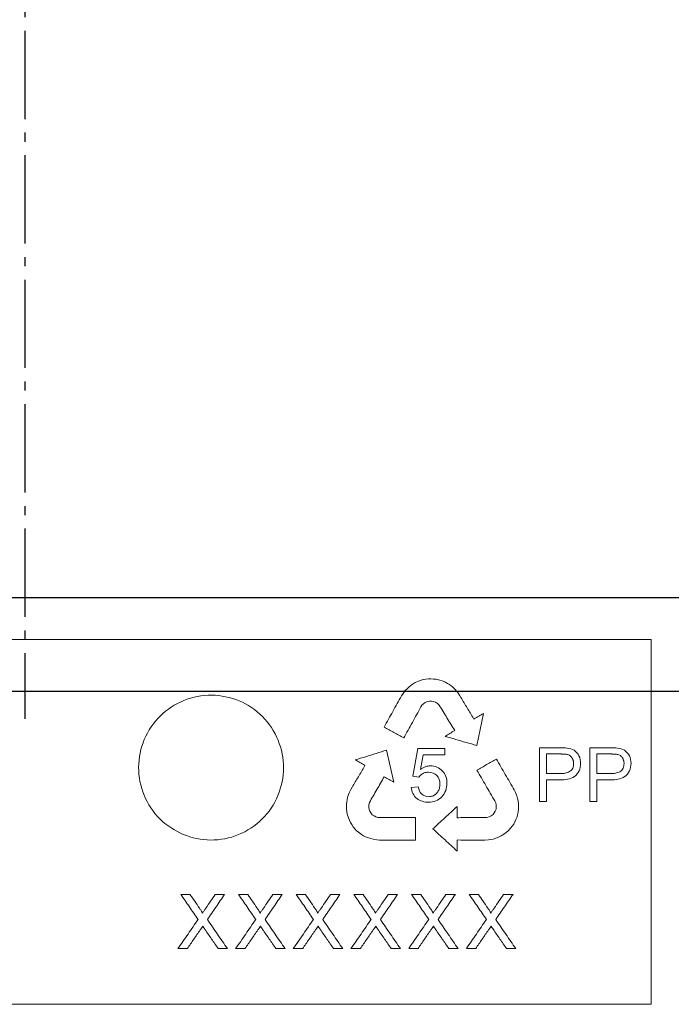
# Model space of a CAD drawing. Units: millimetres. Extents: x -23 to 9076, y 792 to 3565.
# Drawn here: x 2784 to 2856, y 2282 to 2391 of the extents above; entities that cross this region are included whole.
import ezdxf

# ---------------------------------------------------------------- set-up
doc = ezdxf.new("R2010")
doc.units = ezdxf.units.MM
doc.linetypes.add('AM_DIN_G_W050', pattern=[13.75, 9.75, -1.5, 1, -1.5])
for name, color, linetype, lineweight in [('AM_7', 1, 'AM_DIN_G_W050', 25), ('AM_8', 1, 'Continuous', 25), ('DUENN-18', 94, 'Continuous', 0), ('SICHTBAR', 7, 'Continuous', 25)]:
    doc.layers.add(name, color=color, linetype=linetype, lineweight=lineweight)

# ---------------------------------------------------------------- blocks, each defined once
blk = doc.blocks.new('poklopac1')
at = {"layer": 'AM_8'}
h = blk.add_hatch(dxfattribs=at)
h.set_pattern_fill('ANSI31', color=256, scale=25.4, style=0)
h.set_pattern_definition([(45, (2490.6264, -1038.692), (-2.245064, 2.245064), [])])
edge = h.paths.add_edge_path()
edge.add_ellipse((2536.93, -293.8), major_axis=(0.43, -2.46), ratio=1, start_angle=0, end_angle=80)
edge.add_line((2539.43, -293.8), (2539.43, -288.53))
edge.add_ellipse((2536.93, -288.53), major_axis=(2.5, 0), ratio=1, start_angle=0, end_angle=85)
edge.add_line((2537.15, -286.04), (2532.39, -285.62))
edge.add_ellipse((2532.61, -283.13), major_axis=(-0.22, -2.49), ratio=1, start_angle=276.5, end_angle=360, ccw=False)
edge.add_line((2530.11, -283.2), (2529.79, -270.88))
edge.add_line((2529.79, -270.88), (2521.93, -257.28))
edge.add_line((2521.93, -257.28), (2519.43, -257.28))
edge.add_line((2519.43, -257.28), (2517.38, -335.42))
edge.add_line((2517.38, -335.42), (2517.26, -340.19))
edge.add_line((2517.26, -340.19), (2517.24, -340.78))
edge.add_line((2517.24, -340.78), (2517.27, -340.78))
edge.add_line((2517.27, -340.78), (2523.93, -340.78))
edge.add_line((2523.93, -340.78), (2526.53, -345.28))
edge.add_line((2526.53, -345.28), (2532.37, -339.43))
edge.add_line((2532.37, -339.43), (2585.34, -353.63))
edge.add_line((2585.34, -353.63), (2595.34, -359.4))
edge.add_line((2595.34, -359.4), (2596.59, -407.28))
edge.add_line((2596.59, -407.28), (2597.38, -437.28))
edge.add_line((2597.38, -437.28), (2603.81, -437.28))
edge.add_line((2603.81, -437.28), (2605.93, -356.28))
edge.add_line((2605.93, -356.28), (2588.43, -346.17))
edge.add_line((2588.43, -346.17), (2531.36, -330.88))
edge.add_line((2531.36, -330.88), (2530.54, -299.63))
edge.add_ellipse((2533.04, -299.57), major_axis=(-2.5, -0.07), ratio=1, start_angle=278.5, end_angle=360, ccw=False)
edge.add_line((2532.6, -297.11), (2537.36, -296.27))
edge = h.paths.add_edge_path()
edge.add_line((3030.47, -285.62), (3005.71, -287.79))
edge.add_ellipse((3005.93, -290.28), major_axis=(-0.22, 2.49), ratio=1, start_angle=0, end_angle=165)
edge.add_line((3005.5, -292.74), (3030.26, -297.11))
edge.add_ellipse((3029.82, -299.57), major_axis=(0.43, 2.46), ratio=1, start_angle=278.5, end_angle=360, ccw=False)
edge.add_line((3032.32, -299.63), (3031.51, -330.45))
edge.add_spline(control_points=[(3031.51, -330.45), (2998.03, -339.37), (2972.36, -346.17)], knot_values=[4.452438, 4.452438, 4.452438, 11.115023, 11.115023, 11.115023], weights=[1.013169, 1.016989, 1.002756], degree=2, periodic=0)
edge.add_spline(control_points=[(2972.36, -346.17), (2963.08, -351.47), (2954.65, -356.28)], knot_values=[0, 0, 0, 2.038896, 2.038896, 2.038896], weights=[1, 1.001157, 1], degree=2, periodic=0)
edge.add_line((2954.65, -356.28), (2956.79, -437.28))
edge.add_line((2956.79, -437.28), (2963.3, -437.28))
edge.add_line((2963.3, -437.28), (2964.1, -407.28))
edge.add_line((2964.1, -407.28), (2965.37, -359.4))
edge.add_spline(control_points=[(2965.37, -359.4), (2970.29, -356.59), (2975.48, -353.63)], knot_values=[0, 0, 0, 1.164176, 1.164176, 1.164176], weights=[1, 1.00035, 1], degree=2, periodic=0)
edge.add_spline(control_points=[(2975.48, -353.63), (3005.21, -345.75), (3045.47, -335.02)], knot_values=[0, 0, 0, 7.759919, 7.759919, 7.759919], weights=[1, 1.016685, 1.009887], degree=2, periodic=0)
edge.add_line((3045.47, -335.02), (3043.43, -257.28))
edge.add_line((3043.43, -257.28), (3033.43, -257.28))
edge.add_line((3033.43, -257.28), (3032.75, -283.2))
edge.add_ellipse((3030.25, -283.13), major_axis=(2.5, -0.07), ratio=1, start_angle=276.5, end_angle=360, ccw=False)
blk.add_line((2956.79, -437.28), (2603.81, -437.28))
at = {"layer": 'AM_7'}
blk.add_line((2781.43, -254.28), (2781.43, -440.28), dxfattribs=at)

msp = doc.modelspace()

# ---------------------------------------------------------------- linework, layer by layer
at = {"layer": 'DUENN-18'}
for p, q in [((2713.065, 2322.351), (2853.661, 2322.351)), ((2853.661, 2322.351), (2853.661, 2282.052)), ((2826.7, 2316.921), (2826.889, 2317.106)), ((2826.889, 2317.106), (2827.154, 2317.321)), ((2827.154, 2317.321), (2827.375, 2317.469)), ((2827.375, 2317.469), (2827.594, 2317.586)), ((2827.594, 2317.586), (2827.972, 2317.769)), ((2827.972, 2317.769), (2828.271, 2317.865)), ((2828.271, 2317.865), (2828.47, 2317.917)), ((2828.47, 2317.917), (2828.791, 2317.966)), ((2828.791, 2317.966), (2829.066, 2317.997)), ((2829.066, 2317.997), (2829.347, 2318.02)), ((2829.347, 2318.02), (2829.635, 2317.979)), ((2829.635, 2317.979), (2829.911, 2317.962)), ((2829.911, 2317.962), (2830.318, 2317.879)), ((2830.318, 2317.879), (2830.585, 2317.787)), ((2830.585, 2317.787), (2830.864, 2317.672)), ((2830.864, 2317.672), (2830.995, 2317.607)), ((2830.995, 2317.607), (2831.172, 2317.509)), ((2831.172, 2317.509), (2831.337, 2317.405)), ((2831.337, 2317.405), (2831.531, 2317.268)), ((2831.531, 2317.268), (2831.716, 2317.124)), ((2831.716, 2317.124), (2831.958, 2316.921)), ((2826.091, 2316.133), (2826.264, 2316.388)), ((2826.264, 2316.388), (2826.508, 2316.715)), ((2826.508, 2316.715), (2826.7, 2316.921)), ((2831.958, 2316.921), (2832.271, 2316.545)), ((2832.271, 2316.545), (2832.502, 2316.193)), ((2832.502, 2316.193), (2832.654, 2315.955)), ((2828.351, 2315.095), (2828.233, 2314.9)), ((2828.539, 2315.261), (2828.351, 2315.095)), ((2828.722, 2315.382), (2828.539, 2315.261)), ((2828.939, 2315.494), (2828.722, 2315.382)), ((2829.175, 2315.537), (2828.939, 2315.494)), ((2829.406, 2315.535), (2829.175, 2315.537)), ((2829.605, 2315.515), (2829.406, 2315.535)), ((2829.844, 2315.417), (2829.605, 2315.515)), ((2830.078, 2315.288), (2829.844, 2315.417)), ((2830.26, 2315.105), (2830.078, 2315.288)), ((2835.131, 2314.197), (2834.398, 2310.645)), ((2834.042, 2313.627), (2834.083, 2313.562)), ((2834.083, 2313.562), (2834.115, 2313.582)), ((2824.447, 2310.127), (2825.251, 2306.59)), ((2827.325, 2307.238), (2827.908, 2310.325)), ((2827.908, 2310.325), (2830.88, 2310.325)), ((2828.489, 2309.629), (2828.181, 2308.004)), ((2830.88, 2309.629), (2828.489, 2309.629)), ((2830.88, 2310.325), (2830.88, 2309.629)), ((2841.316, 2304.45), (2841.316, 2310.402)), ((2841.316, 2310.402), (2843.572, 2310.402)), ((2842.089, 2309.707), (2843.644, 2309.707)), ((2842.089, 2307.542), (2842.089, 2309.707)), ((2846.881, 2304.45), (2846.881, 2310.402)), ((2846.881, 2310.402), (2849.137, 2310.402)), ((2847.654, 2309.707), (2849.21, 2309.707)), ((2847.654, 2307.542), (2847.654, 2309.707)), ((2822.011, 2308.37), (2822.048, 2308.438)), ((2822.048, 2308.438), (2822.015, 2308.456)), ((2828.021, 2307.156), (2827.325, 2307.238)), ((2843.661, 2307.542), (2842.089, 2307.542)), ((2849.227, 2307.542), (2847.654, 2307.542)), ((2843.626, 2306.847), (2842.089, 2306.847)), ((2842.089, 2306.847), (2842.089, 2304.45)), ((2849.192, 2306.847), (2847.654, 2306.847)), ((2847.654, 2306.847), (2847.654, 2304.45)), ((2820.14, 2304.95), (2820.317, 2305.407)), ((2820.317, 2305.407), (2820.513, 2305.779)), ((2820.513, 2305.779), (2820.648, 2306.028)), ((2827.17, 2306.018), (2827.943, 2306.074)), ((2838.545, 2305.729), (2838.675, 2305.449)), ((2838.675, 2305.449), (2838.83, 2305.072)), ((2838.83, 2305.072), (2838.907, 2304.801)), ((2820.007, 2303.978), (2820.018, 2304.173)), ((2820.007, 2303.776), (2820.007, 2303.978)), ((2820.018, 2304.173), (2820.043, 2304.408)), ((2820.043, 2304.408), (2820.08, 2304.64)), ((2820.08, 2304.64), (2820.14, 2304.95)), ((2822.552, 2304.346), (2822.48, 2304.098)), ((2822.48, 2304.098), (2822.48, 2303.83)), ((2832.224, 2303.9), (2832.23, 2302.67)), ((2836.492, 2304.326), (2836.385, 2304.528)), ((2836.537, 2304.079), (2836.492, 2304.326)), ((2836.547, 2303.86), (2836.537, 2304.079)), ((2838.907, 2304.801), (2838.969, 2304.543)), ((2838.969, 2304.543), (2839.016, 2304.205)), ((2839.016, 2304.205), (2839.029, 2303.941)), ((2839.029, 2303.941), (2839.017, 2303.693)), ((2842.089, 2304.45), (2841.316, 2304.45)), ((2847.654, 2304.45), (2846.881, 2304.45)), ((2820.014, 2303.629), (2820.007, 2303.776)), ((2820.049, 2303.33), (2820.014, 2303.629)), ((2820.097, 2303.052), (2820.049, 2303.33)), ((2820.222, 2302.655), (2820.097, 2303.052)), ((2822.48, 2303.83), (2822.511, 2303.574)), ((2822.511, 2303.574), (2822.59, 2303.39)), ((2822.59, 2303.39), (2822.7, 2303.187)), ((2822.7, 2303.187), (2822.852, 2303.001)), ((2822.852, 2303.001), (2823.055, 2302.866)), ((2823.055, 2302.866), (2823.249, 2302.765)), ((2835.768, 2302.747), (2835.999, 2302.88)), ((2835.999, 2302.88), (2836.206, 2303.035)), ((2836.206, 2303.035), (2836.326, 2303.196)), ((2836.326, 2303.196), (2836.446, 2303.392)), ((2836.446, 2303.392), (2836.531, 2303.617)), ((2836.531, 2303.617), (2836.547, 2303.86)), ((2838.907, 2302.968), (2838.849, 2302.771)), ((2838.979, 2303.274), (2838.907, 2302.968)), ((2839.017, 2303.693), (2838.979, 2303.274)), ((2820.341, 2302.405), (2820.222, 2302.655)), ((2820.445, 2302.134), (2820.341, 2302.405)), ((2820.601, 2301.899), (2820.445, 2302.134)), ((2820.762, 2301.673), (2820.601, 2301.899)), ((2823.249, 2302.765), (2823.486, 2302.681)), ((2823.486, 2302.681), (2823.714, 2302.672)), ((2827.626, 2302.681), (2827.626, 2300.201)), ((2835.517, 2302.685), (2835.768, 2302.747)), ((2838.303, 2301.741), (2838.146, 2301.513)), ((2838.486, 2301.967), (2838.303, 2301.741)), ((2838.611, 2302.218), (2838.486, 2301.967)), ((2838.726, 2302.471), (2838.611, 2302.218)), ((2838.849, 2302.771), (2838.726, 2302.471)), ((2820.96, 2301.417), (2820.762, 2301.673)), ((2821.102, 2301.268), (2820.96, 2301.417)), ((2821.331, 2301.053), (2821.102, 2301.268)), ((2821.674, 2300.811), (2821.331, 2301.053)), ((2821.883, 2300.676), (2821.674, 2300.811)), ((2822.119, 2300.555), (2821.883, 2300.676)), ((2837.108, 2300.665), (2836.934, 2300.577)), ((2837.283, 2300.766), (2837.108, 2300.665)), ((2837.407, 2300.845), (2837.283, 2300.766)), ((2837.648, 2301.025), (2837.407, 2300.845)), ((2837.865, 2301.206), (2837.648, 2301.025)), ((2838.146, 2301.513), (2837.865, 2301.206)), ((2822.435, 2300.427), (2822.119, 2300.555)), ((2822.689, 2300.352), (2822.435, 2300.427)), ((2822.963, 2300.283), (2822.689, 2300.352)), ((2823.366, 2300.229), (2822.963, 2300.283)), ((2823.674, 2300.201), (2823.366, 2300.229)), ((2827.626, 2300.201), (2823.674, 2300.201)), ((2832.302, 2300.205), (2832.225, 2300.202)), ((2832.225, 2300.202), (2832.226, 2300.165)), ((2832.226, 2300.165), (2832.23, 2298.977)), ((2835.295, 2300.202), (2835.012, 2300.195)), ((2835.715, 2300.219), (2835.295, 2300.202)), ((2836.199, 2300.294), (2835.715, 2300.219)), ((2836.498, 2300.397), (2836.199, 2300.294)), ((2836.717, 2300.481), (2836.498, 2300.397)), ((2836.934, 2300.577), (2836.717, 2300.481)), ((2801.714, 2294.201), (2802.734, 2294.201)), ((2805.527, 2294.201), (2806.561, 2294.201)), ((2808.084, 2294.201), (2809.103, 2294.201)), ((2811.896, 2294.201), (2812.93, 2294.201)), ((2814.453, 2294.201), (2815.472, 2294.201)), ((2818.265, 2294.201), (2819.299, 2294.201)), ((2820.822, 2294.201), (2821.841, 2294.201)), ((2824.635, 2294.201), (2825.668, 2294.201)), ((2827.191, 2294.201), (2828.211, 2294.201)), ((2831.004, 2294.201), (2832.038, 2294.201)), ((2833.561, 2294.201), (2834.58, 2294.201)), ((2837.373, 2294.201), (2838.407, 2294.201)), ((2802.439, 2288.201), (2801.407, 2288.201)), ((2806.868, 2288.201), (2805.848, 2288.201)), ((2808.808, 2288.201), (2807.776, 2288.201)), ((2813.238, 2288.201), (2812.217, 2288.201)), ((2815.178, 2288.201), (2814.145, 2288.201)), ((2819.607, 2288.201), (2818.586, 2288.201)), ((2821.547, 2288.201), (2820.514, 2288.201)), ((2825.976, 2288.201), (2824.956, 2288.201)), ((2827.916, 2288.201), (2826.884, 2288.201)), ((2832.345, 2288.201), (2831.325, 2288.201)), ((2834.285, 2288.201), (2833.253, 2288.201)), ((2838.714, 2288.201), (2837.694, 2288.201)), ((2853.661, 2282.052), (2713.065, 2282.052))]:
    msp.add_line(p, q, dxfattribs=at)
for points, knots in [([(2810.685, 2302.51), (2809.934, 2301.768), (2809.052, 2301.188), (2807.115, 2300.399), (2806.071, 2300.197), (2802.948, 2300.21), (2800.864, 2301.079), (2798.656, 2303.298), (2798.062, 2304.191), (2797.264, 2306.132), (2797.059, 2307.177), (2797.068, 2309.292), (2797.281, 2310.334), (2798.099, 2312.278), (2798.7, 2313.162), (2800.937, 2315.368), (2803.033, 2316.214), (2806.153, 2316.194), (2807.197, 2315.981), (2809.119, 2315.175), (2809.996, 2314.586), (2812.217, 2312.352), (2813.07, 2310.271), (2813.056, 2306.075), (2812.188, 2303.995), (2810.685, 2302.51)], [0, 0, 0, 0, 0.0625, 0.0625, 0.125, 0.125, 0.25, 0.25, 0.3125, 0.3125, 0.375, 0.375, 0.4375, 0.4375, 0.5, 0.5, 0.625, 0.625, 0.6875, 0.6875, 0.75, 0.75, 0.875, 0.875, 1, 1, 1, 1]), ([(2824.175, 2312.676), (2824.495, 2313.252), (2825.133, 2314.405), (2825.772, 2315.557), (2826.091, 2316.133)], [0, 0, 0, 0, 0.5001844, 1, 1, 1, 1]), ([(2832.654, 2315.955), (2832.886, 2315.566), (2833.348, 2314.79), (2833.811, 2314.014), (2834.042, 2313.627)], [0, 0, 0, 0, 0.5002018, 1, 1, 1, 1]), ([(2828.233, 2314.9), (2827.918, 2314.329), (2827.289, 2313.188), (2826.659, 2312.046), (2826.344, 2311.474)], [0, 0, 0, 0, 0.4998061, 1, 1, 1, 1]), ([(2831.966, 2312.295), (2831.682, 2312.763), (2831.113, 2313.699), (2830.545, 2314.636), (2830.26, 2315.105)], [0, 0, 0, 0, 0.4997657, 1, 1, 1, 1]), ([(2834.115, 2313.582), (2834.284, 2313.684), (2834.623, 2313.89), (2834.962, 2314.095), (2835.131, 2314.197)], [0, 0, 0, 0, 0.5000464, 1, 1, 1, 1]), ([(2826.344, 2311.474), (2825.983, 2311.674), (2825.26, 2312.075), (2824.537, 2312.476), (2824.175, 2312.676)], [0, 0, 0, 0, 0.499924, 1, 1, 1, 1]), ([(2830.914, 2311.656), (2831.09, 2311.763), (2831.44, 2311.976), (2831.791, 2312.189), (2831.966, 2312.295)], [0, 0, 0, 0, 0.500045, 1, 1, 1, 1]), ([(2834.398, 2310.645), (2834.011, 2310.757), (2833.239, 2310.981), (2832.078, 2311.319), (2831.302, 2311.544), (2830.914, 2311.656)], [0, 0, 0, 0, 0.3332943, 0.6666236, 1, 1, 1, 1]), ([(2820.984, 2309.046), (2821.369, 2309.166), (2822.14, 2309.407), (2823.294, 2309.767), (2824.062, 2310.007), (2824.447, 2310.127)], [0, 0, 0, 0, 0.3333709, 0.6667004, 1, 1, 1, 1]), ([(2843.572, 2310.402), (2844.114, 2310.397), (2844.683, 2310.4), (2845.382, 2309.967), (2845.574, 2309.755), (2845.812, 2309.246), (2845.867, 2308.961), (2845.876, 2308.674)], [0, 0, 0, 0, 0.5, 0.5, 0.75, 0.75, 1, 1, 1, 1]), ([(2843.644, 2309.707), (2843.687, 2309.706), (2843.772, 2309.705), (2843.942, 2309.701), (2844.112, 2309.693), (2844.281, 2309.672), (2844.448, 2309.645), (2844.612, 2309.589), (2844.751, 2309.485), (2844.843, 2309.392), (2844.922, 2309.285), (2844.984, 2309.178), (2845.027, 2309.08), (2845.056, 2308.996), (2845.08, 2308.9), (2845.096, 2308.785), (2845.101, 2308.695), (2845.103, 2308.65)], [0, 0, 0, 0, 0.0624921, 0.1250741, 0.2501069, 0.3124986, 0.3748232, 0.4991254, 0.5615605, 0.6242822, 0.686765, 0.7495162, 0.7996819, 0.8371595, 0.874624, 0.9372982, 1, 1, 1, 1]), ([(2849.137, 2310.402), (2849.677, 2310.397), (2850.242, 2310.402), (2850.943, 2309.971), (2851.136, 2309.76), (2851.377, 2309.25), (2851.432, 2308.963), (2851.442, 2308.674)], [0, 0, 0, 0, 0.5, 0.5, 0.75, 0.75, 1, 1, 1, 1]), ([(2849.21, 2309.707), (2849.252, 2309.706), (2849.337, 2309.705), (2849.507, 2309.701), (2849.676, 2309.693), (2849.844, 2309.673), (2850.011, 2309.645), (2850.175, 2309.59), (2850.314, 2309.487), (2850.406, 2309.395), (2850.485, 2309.288), (2850.548, 2309.181), (2850.591, 2309.083), (2850.621, 2308.998), (2850.645, 2308.902), (2850.662, 2308.785), (2850.666, 2308.695), (2850.669, 2308.65)], [0, 0, 0, 0, 0.0624947, 0.1250778, 0.2501177, 0.3125154, 0.3748491, 0.4991864, 0.5615949, 0.6243127, 0.6867915, 0.7495388, 0.7997083, 0.8371873, 0.8746427, 0.9373056, 1, 1, 1, 1]), ([(2820.648, 2306.028), (2820.875, 2306.418), (2821.33, 2307.199), (2821.784, 2307.98), (2822.011, 2308.37)], [0, 0, 0, 0, 0.5001148, 1, 1, 1, 1]), ([(2822.015, 2308.456), (2821.843, 2308.554), (2821.5, 2308.751), (2821.156, 2308.947), (2820.984, 2309.046)], [0, 0, 0, 0, 0.4999653, 1, 1, 1, 1]), ([(2828.181, 2308.004), (2828.279, 2308.07), (2828.378, 2308.135), (2828.483, 2308.189), (2828.578, 2308.239), (2828.677, 2308.28), (2828.779, 2308.312), (2828.944, 2308.365), (2829.119, 2308.388), (2829.292, 2308.393)], [0, 0, 0, 0, 0.2942096, 0.2942096, 0.2942096, 0.5611768, 0.5611768, 0.5611768, 1, 1, 1, 1]), ([(2829.292, 2308.393), (2829.536, 2308.386), (2829.777, 2308.348), (2830.226, 2308.156), (2830.427, 2308.012), (2830.774, 2307.665), (2830.908, 2307.45), (2831.078, 2306.984), (2831.107, 2306.731), (2831.112, 2306.479)], [0, 0, 0, 0, 0.25, 0.25, 0.5, 0.5, 0.75, 0.75, 1, 1, 1, 1]), ([(2834.422, 2307.912), (2834.78, 2308.119), (2835.497, 2308.532), (2836.212, 2308.945), (2836.569, 2309.152)], [0, 0, 0, 0, 0.5000934, 1, 1, 1, 1]), ([(2836.569, 2309.152), (2836.899, 2308.581), (2837.558, 2307.439), (2838.216, 2306.299), (2838.545, 2305.729)], [0, 0, 0, 0, 0.5003189, 1, 1, 1, 1]), ([(2845.876, 2308.674), (2845.87, 2308.39), (2845.826, 2308.105), (2845.591, 2307.596), (2845.409, 2307.375), (2844.73, 2306.904), (2844.166, 2306.853), (2843.626, 2306.847)], [0, 0, 0, 0, 0.25, 0.25, 0.5, 0.5, 1, 1, 1, 1]), ([(2845.103, 2308.65), (2845.101, 2308.561), (2845.095, 2308.473), (2845.064, 2308.3), (2845.037, 2308.215), (2844.922, 2307.975), (2844.798, 2307.844), (2844.499, 2307.668), (2844.336, 2307.615), (2844.001, 2307.553), (2843.831, 2307.546), (2843.661, 2307.542)], [0, 0, 0, 0, 0.125, 0.125, 0.25, 0.25, 0.5, 0.5, 0.75, 0.75, 1, 1, 1, 1]), ([(2851.442, 2308.674), (2851.435, 2308.389), (2851.391, 2308.102), (2851.154, 2307.591), (2850.97, 2307.37), (2850.288, 2306.903), (2849.729, 2306.853), (2849.192, 2306.847)], [0, 0, 0, 0, 0.25, 0.25, 0.5, 0.5, 1, 1, 1, 1]), ([(2850.669, 2308.65), (2850.666, 2308.56), (2850.66, 2308.471), (2850.628, 2308.296), (2850.6, 2308.209), (2850.523, 2308.05), (2850.472, 2307.976), (2850.352, 2307.849), (2850.282, 2307.796), (2850.059, 2307.666), (2849.896, 2307.613), (2849.564, 2307.553), (2849.395, 2307.545), (2849.227, 2307.542)], [0, 0, 0, 0, 0.125, 0.125, 0.25, 0.25, 0.375, 0.375, 0.5, 0.5, 0.75, 0.75, 1, 1, 1, 1]), ([(2824.182, 2307.2), (2823.911, 2306.724), (2823.367, 2305.773), (2822.824, 2304.822), (2822.552, 2304.346)], [0, 0, 0, 0, 0.4998525, 1, 1, 1, 1]), ([(2825.251, 2306.59), (2825.073, 2306.691), (2824.717, 2306.895), (2824.361, 2307.098), (2824.182, 2307.2)], [0, 0, 0, 0, 0.4999612, 1, 1, 1, 1]), ([(2829.09, 2307.697), (2828.925, 2307.692), (2828.755, 2307.673), (2828.599, 2307.615), (2828.475, 2307.57), (2828.357, 2307.502), (2828.256, 2307.416), (2828.167, 2307.342), (2828.09, 2307.25), (2828.021, 2307.156)], [0, 0, 0, 0, 0.4042172, 0.4042172, 0.4042172, 0.7226192, 0.7226192, 0.7226192, 1, 1, 1, 1]), ([(2830.339, 2306.395), (2830.33, 2306.74), (2830.236, 2307.091), (2829.765, 2307.58), (2829.426, 2307.687), (2829.09, 2307.697)], [0, 0, 0, 0, 0.5, 0.5, 1, 1, 1, 1]), ([(2836.385, 2304.528), (2836.058, 2305.091), (2835.404, 2306.219), (2834.75, 2307.347), (2834.422, 2307.912)], [0, 0, 0, 0, 0.4996969, 1, 1, 1, 1]), ([(2831.112, 2306.479), (2831.107, 2306.202), (2831.069, 2305.927), (2830.874, 2305.407), (2830.726, 2305.173), (2830.352, 2304.773), (2830.125, 2304.614), (2829.625, 2304.414), (2829.352, 2304.379), (2829.082, 2304.373)], [0, 0, 0, 0, 0.25, 0.25, 0.5, 0.5, 0.75, 0.75, 1, 1, 1, 1]), ([(2829.093, 2304.991), (2829.239, 2304.995), (2829.389, 2305.013), (2829.527, 2305.064), (2829.643, 2305.108), (2829.754, 2305.173), (2829.85, 2305.253), (2829.946, 2305.334), (2830.03, 2305.431), (2830.099, 2305.537), (2830.176, 2305.655), (2830.238, 2305.788), (2830.277, 2305.925), (2830.32, 2306.077), (2830.337, 2306.237), (2830.339, 2306.395)], [0, 0, 0, 0, 0.2141199, 0.2141199, 0.2141199, 0.3945475, 0.3945475, 0.3945475, 0.5742638, 0.5742638, 0.5742638, 0.7765056, 0.7765056, 0.7765056, 1, 1, 1, 1]), ([(2829.082, 2304.373), (2828.619, 2304.381), (2828.159, 2304.506), (2827.602, 2304.935), (2827.454, 2305.123), (2827.249, 2305.546), (2827.199, 2305.782), (2827.17, 2306.018)], [0, 0, 0, 0, 0.5, 0.5, 0.75, 0.75, 1, 1, 1, 1]), ([(2827.943, 2306.074), (2827.998, 2305.785), (2828.097, 2305.496), (2828.512, 2305.09), (2828.803, 2304.995), (2829.093, 2304.991)], [0, 0, 0, 0, 0.5, 0.5, 1, 1, 1, 1]), ([(2829.563, 2301.435), (2830.007, 2301.847), (2830.895, 2302.669), (2831.781, 2303.49), (2832.224, 2303.9)], [0, 0, 0, 0, 0.5001913, 1, 1, 1, 1]), ([(2823.714, 2302.672), (2824.149, 2302.673), (2825.02, 2302.675), (2826.324, 2302.678), (2827.192, 2302.68), (2827.626, 2302.681)], [0, 0, 0, 0, 0.333336, 0.666664, 1, 1, 1, 1]), ([(2832.23, 2302.67), (2832.779, 2302.673), (2833.876, 2302.678), (2834.97, 2302.682), (2835.517, 2302.685)], [0, 0, 0, 0, 0.5, 1, 1, 1, 1]), ([(2832.23, 2298.977), (2831.786, 2299.386), (2830.898, 2300.205), (2830.008, 2301.025), (2829.563, 2301.435)], [0, 0, 0, 0, 0.4997845, 1, 1, 1, 1]), ([(2835.012, 2300.195), (2834.561, 2300.197), (2833.659, 2300.2), (2832.754, 2300.203), (2832.302, 2300.205)], [0, 0, 0, 0, 0.5, 1, 1, 1, 1]), ([(2801.714, 2294.201), (2802.033, 2293.739), (2802.67, 2292.815), (2803.306, 2291.891), (2803.624, 2291.43)], [0, 0, 0, 0, 0.5001071, 1, 1, 1, 1]), ([(2803.781, 2292.682), (2803.606, 2292.935), (2803.257, 2293.441), (2802.908, 2293.948), (2802.734, 2294.201)], [0, 0, 0, 0, 0.4999399, 1, 1, 1, 1]), ([(2805.527, 2294.201), (2805.353, 2293.948), (2805.005, 2293.441), (2804.658, 2292.934), (2804.484, 2292.681)], [0, 0, 0, 0, 0.4999591, 1, 1, 1, 1]), ([(2804.651, 2291.42), (2804.969, 2291.884), (2805.606, 2292.811), (2806.242, 2293.738), (2806.561, 2294.201)], [0, 0, 0, 0, 0.5000777, 1, 1, 1, 1]), ([(2808.084, 2294.201), (2808.402, 2293.739), (2809.039, 2292.815), (2809.675, 2291.891), (2809.994, 2291.43)], [0, 0, 0, 0, 0.500136, 1, 1, 1, 1]), ([(2810.15, 2292.682), (2809.975, 2292.935), (2809.626, 2293.441), (2809.277, 2293.948), (2809.103, 2294.201)], [0, 0, 0, 0, 0.499924, 1, 1, 1, 1]), ([(2811.896, 2294.201), (2811.722, 2293.948), (2811.375, 2293.441), (2811.027, 2292.934), (2810.853, 2292.681)], [0, 0, 0, 0, 0.4999432, 1, 1, 1, 1]), ([(2811.02, 2291.42), (2811.338, 2291.884), (2811.975, 2292.811), (2812.612, 2293.738), (2812.93, 2294.201)], [0, 0, 0, 0, 0.5001069, 1, 1, 1, 1]), ([(2814.453, 2294.201), (2814.771, 2293.739), (2815.408, 2292.815), (2816.045, 2291.891), (2816.363, 2291.43)], [0, 0, 0, 0, 0.5001655, 1, 1, 1, 1]), ([(2816.519, 2292.682), (2816.345, 2292.935), (2815.996, 2293.441), (2815.647, 2293.948), (2815.472, 2294.201)], [0, 0, 0, 0, 0.4999079, 1, 1, 1, 1]), ([(2818.265, 2294.201), (2818.092, 2293.948), (2817.744, 2293.441), (2817.396, 2292.934), (2817.222, 2292.681)], [0, 0, 0, 0, 0.4999269, 1, 1, 1, 1]), ([(2817.389, 2291.42), (2817.708, 2291.884), (2818.344, 2292.811), (2818.981, 2293.738), (2819.299, 2294.201)], [0, 0, 0, 0, 0.50013664, 1, 1, 1, 1]), ([(2820.822, 2294.201), (2821.141, 2293.739), (2821.778, 2292.815), (2822.414, 2291.891), (2822.732, 2291.43)], [0, 0, 0, 0, 0.50019556, 1, 1, 1, 1]), ([(2822.888, 2292.682), (2822.714, 2292.935), (2822.365, 2293.441), (2822.016, 2293.948), (2821.841, 2294.201)], [0, 0, 0, 0, 0.49989134, 1, 1, 1, 1]), ([(2824.635, 2294.201), (2824.461, 2293.948), (2824.113, 2293.441), (2823.765, 2292.934), (2823.591, 2292.681)], [0, 0, 0, 0, 0.4999103, 1, 1, 1, 1]), ([(2823.758, 2291.42), (2824.077, 2291.884), (2824.714, 2292.811), (2825.35, 2293.738), (2825.668, 2294.201)], [0, 0, 0, 0, 0.5001672, 1, 1, 1, 1]), ([(2827.191, 2294.201), (2827.51, 2293.739), (2828.147, 2292.815), (2828.783, 2291.891), (2829.101, 2291.43)], [0, 0, 0, 0, 0.50022649, 1, 1, 1, 1]), ([(2829.258, 2292.682), (2829.083, 2292.935), (2828.734, 2293.441), (2828.385, 2293.948), (2828.211, 2294.201)], [0, 0, 0, 0, 0.4998743, 1, 1, 1, 1]), ([(2831.004, 2294.201), (2830.83, 2293.948), (2830.482, 2293.441), (2830.135, 2292.934), (2829.961, 2292.681)], [0, 0, 0, 0, 0.4998932, 1, 1, 1, 1]), ([(2830.128, 2291.42), (2830.446, 2291.884), (2831.083, 2292.811), (2831.719, 2293.738), (2832.038, 2294.201)], [0, 0, 0, 0, 0.5001986, 1, 1, 1, 1]), ([(2833.561, 2294.201), (2833.879, 2293.739), (2834.516, 2292.815), (2835.152, 2291.891), (2835.47, 2291.43)], [0, 0, 0, 0, 0.5002584, 1, 1, 1, 1]), ([(2835.627, 2292.682), (2835.452, 2292.935), (2835.103, 2293.441), (2834.754, 2293.948), (2834.58, 2294.201)], [0, 0, 0, 0, 0.4998568, 1, 1, 1, 1]), ([(2837.373, 2294.201), (2837.199, 2293.948), (2836.852, 2293.441), (2836.504, 2292.934), (2836.33, 2292.681)], [0, 0, 0, 0, 0.4998754, 1, 1, 1, 1]), ([(2836.497, 2291.42), (2836.815, 2291.884), (2837.452, 2292.811), (2838.089, 2293.738), (2838.407, 2294.201)], [0, 0, 0, 0, 0.5002312, 1, 1, 1, 1]), ([(2804.092, 2292.11), (2804.092, 2292.119), (2804.092, 2292.128), (2804.091, 2292.138), (2804.087, 2292.168), (2804.074, 2292.197), (2804.061, 2292.225), (2804.032, 2292.287), (2803.998, 2292.346), (2803.962, 2292.404), (2803.934, 2292.452), (2803.904, 2292.498), (2803.873, 2292.544), (2803.843, 2292.59), (2803.812, 2292.636), (2803.781, 2292.682)], [0, 0, 0, 0, 0.0416218, 0.0416218, 0.0416218, 0.1830754, 0.1830754, 0.1830754, 0.4945931, 0.4945931, 0.4945931, 0.7473441, 0.7473441, 0.7473441, 1, 1, 1, 1]), ([(2804.484, 2292.681), (2804.418, 2292.586), (2804.353, 2292.491), (2804.288, 2292.395), (2804.255, 2292.348), (2804.223, 2292.3), (2804.19, 2292.252), (2804.157, 2292.205), (2804.125, 2292.157), (2804.092, 2292.11)], [0, 0, 0, 0, 0.5000011, 0.5000011, 0.5000011, 0.7500004, 0.7500004, 0.7500004, 1, 1, 1, 1]), ([(2810.461, 2292.11), (2810.461, 2292.119), (2810.461, 2292.129), (2810.46, 2292.138), (2810.456, 2292.169), (2810.443, 2292.198), (2810.43, 2292.226), (2810.401, 2292.288), (2810.366, 2292.347), (2810.331, 2292.405), (2810.303, 2292.452), (2810.273, 2292.499), (2810.242, 2292.545), (2810.212, 2292.591), (2810.181, 2292.636), (2810.15, 2292.682)], [0, 0, 0, 0, 0.0426576, 0.0426576, 0.0426576, 0.1842542, 0.1842542, 0.1842542, 0.4952281, 0.4952281, 0.4952281, 0.7476613, 0.7476613, 0.7476613, 1, 1, 1, 1]), ([(2810.853, 2292.681), (2810.788, 2292.586), (2810.722, 2292.491), (2810.657, 2292.395), (2810.624, 2292.348), (2810.592, 2292.3), (2810.559, 2292.252), (2810.527, 2292.205), (2810.494, 2292.157), (2810.461, 2292.11)], [0, 0, 0, 0, 0.5000011, 0.5000011, 0.5000011, 0.7500004, 0.7500004, 0.7500004, 1, 1, 1, 1]), ([(2816.83, 2292.11), (2816.83, 2292.12), (2816.83, 2292.13), (2816.829, 2292.139), (2816.825, 2292.17), (2816.812, 2292.199), (2816.799, 2292.227), (2816.77, 2292.289), (2816.735, 2292.347), (2816.7, 2292.405), (2816.672, 2292.452), (2816.642, 2292.499), (2816.611, 2292.545), (2816.581, 2292.591), (2816.55, 2292.636), (2816.519, 2292.682)], [0, 0, 0, 0, 0.0439891, 0.0439891, 0.0439891, 0.1857735, 0.1857735, 0.1857735, 0.4960151, 0.4960151, 0.4960151, 0.7480545, 0.7480545, 0.7480545, 1, 1, 1, 1]), ([(2817.222, 2292.681), (2817.157, 2292.586), (2817.091, 2292.491), (2817.026, 2292.395), (2816.994, 2292.348), (2816.961, 2292.3), (2816.928, 2292.252), (2816.896, 2292.205), (2816.863, 2292.157), (2816.83, 2292.11)], [0, 0, 0, 0, 0.5000011, 0.5000011, 0.5000011, 0.7500004, 0.7500004, 0.7500004, 1, 1, 1, 1]), ([(2823.2, 2292.11), (2823.2, 2292.12), (2823.199, 2292.13), (2823.198, 2292.14), (2823.194, 2292.171), (2823.181, 2292.2), (2823.167, 2292.228), (2823.138, 2292.29), (2823.104, 2292.348), (2823.069, 2292.406), (2823.04, 2292.453), (2823.011, 2292.499), (2822.98, 2292.545), (2822.95, 2292.591), (2822.919, 2292.636), (2822.888, 2292.682)], [0, 0, 0, 0, 0.0456173, 0.0456173, 0.0456173, 0.1876415, 0.1876415, 0.1876415, 0.496962, 0.496962, 0.496962, 0.7485276, 0.7485276, 0.7485276, 1, 1, 1, 1]), ([(2823.591, 2292.681), (2823.526, 2292.586), (2823.461, 2292.491), (2823.395, 2292.395), (2823.363, 2292.348), (2823.33, 2292.3), (2823.298, 2292.252), (2823.265, 2292.205), (2823.232, 2292.157), (2823.2, 2292.11)], [0, 0, 0, 0, 0.5000011, 0.5000011, 0.5000011, 0.7500004, 0.7500004, 0.7500004, 1, 1, 1, 1]), ([(2829.569, 2292.11), (2829.569, 2292.12), (2829.569, 2292.131), (2829.567, 2292.142), (2829.563, 2292.173), (2829.549, 2292.202), (2829.536, 2292.23), (2829.507, 2292.291), (2829.473, 2292.349), (2829.438, 2292.407), (2829.409, 2292.454), (2829.38, 2292.5), (2829.349, 2292.546), (2829.319, 2292.591), (2829.288, 2292.637), (2829.258, 2292.682)], [0, 0, 0, 0, 0.0475452, 0.0475452, 0.0475452, 0.1898702, 0.1898702, 0.1898702, 0.4980796, 0.4980796, 0.4980796, 0.749086, 0.749086, 0.749086, 1, 1, 1, 1]), ([(2829.961, 2292.681), (2829.895, 2292.586), (2829.83, 2292.491), (2829.765, 2292.395), (2829.732, 2292.348), (2829.7, 2292.3), (2829.667, 2292.252), (2829.634, 2292.205), (2829.602, 2292.157), (2829.569, 2292.11)], [0, 0, 0, 0, 0.5000011, 0.5000011, 0.5000011, 0.7500004, 0.7500004, 0.7500004, 1, 1, 1, 1]), ([(2835.938, 2292.11), (2835.938, 2292.127), (2835.937, 2292.145), (2835.932, 2292.161), (2835.922, 2292.2), (2835.903, 2292.235), (2835.885, 2292.27), (2835.86, 2292.319), (2835.832, 2292.365), (2835.804, 2292.412), (2835.748, 2292.504), (2835.687, 2292.593), (2835.627, 2292.682)], [0, 0, 0, 0, 0.0782597, 0.0782597, 0.0782597, 0.2582783, 0.2582783, 0.2582783, 0.5067636, 0.5067636, 0.5067636, 1, 1, 1, 1]), ([(2836.33, 2292.681), (2836.264, 2292.586), (2836.199, 2292.491), (2836.134, 2292.395), (2836.101, 2292.348), (2836.069, 2292.3), (2836.036, 2292.252), (2836.004, 2292.205), (2835.971, 2292.157), (2835.938, 2292.11)], [0, 0, 0, 0, 0.5000011, 0.5000011, 0.5000011, 0.7500004, 0.7500004, 0.7500004, 1, 1, 1, 1]), ([(2803.624, 2291.43), (2803.255, 2290.892), (2802.516, 2289.816), (2801.776, 2288.739), (2801.407, 2288.201)], [0, 0, 0, 0, 0.499926, 1, 1, 1, 1]), ([(2806.868, 2288.201), (2806.499, 2288.737), (2805.76, 2289.81), (2805.021, 2290.883), (2804.651, 2291.42)], [0, 0, 0, 0, 0.4998593, 1, 1, 1, 1]), ([(2809.994, 2291.43), (2809.624, 2290.892), (2808.885, 2289.816), (2808.146, 2288.739), (2807.776, 2288.201)], [0, 0, 0, 0, 0.4998924, 1, 1, 1, 1]), ([(2813.238, 2288.201), (2812.868, 2288.737), (2812.129, 2289.81), (2811.39, 2290.883), (2811.02, 2291.42)], [0, 0, 0, 0, 0.4998254, 1, 1, 1, 1]), ([(2816.363, 2291.43), (2815.993, 2290.892), (2815.254, 2289.816), (2814.515, 2288.74), (2814.145, 2288.201)], [0, 0, 0, 0, 0.4998581, 1, 1, 1, 1]), ([(2819.607, 2288.201), (2819.237, 2288.737), (2818.499, 2289.81), (2817.759, 2290.883), (2817.389, 2291.42)], [0, 0, 0, 0, 0.4997909, 1, 1, 1, 1]), ([(2822.732, 2291.43), (2822.363, 2290.892), (2821.624, 2289.816), (2820.884, 2288.74), (2820.514, 2288.201)], [0, 0, 0, 0, 0.4998231, 1, 1, 1, 1]), ([(2825.976, 2288.201), (2825.607, 2288.737), (2824.868, 2289.81), (2824.128, 2290.883), (2823.758, 2291.42)], [0, 0, 0, 0, 0.4997555, 1, 1, 1, 1]), ([(2829.101, 2291.43), (2828.732, 2290.892), (2827.993, 2289.816), (2827.254, 2288.74), (2826.884, 2288.201)], [0, 0, 0, 0, 0.4997871, 1, 1, 1, 1]), ([(2832.345, 2288.201), (2831.976, 2288.737), (2831.237, 2289.81), (2830.498, 2290.883), (2830.128, 2291.42)], [0, 0, 0, 0, 0.499719, 1, 1, 1, 1]), ([(2835.47, 2291.43), (2835.101, 2290.892), (2834.362, 2289.816), (2833.623, 2288.74), (2833.253, 2288.201)], [0, 0, 0, 0, 0.4997499, 1, 1, 1, 1]), ([(2838.714, 2288.201), (2838.345, 2288.737), (2837.606, 2289.809), (2836.867, 2290.883), (2836.497, 2291.42)], [0, 0, 0, 0, 0.4996812, 1, 1, 1, 1]), ([(2802.439, 2288.201), (2802.676, 2288.545), (2803.149, 2289.234), (2803.622, 2289.922), (2803.859, 2290.266)], [0, 0, 0, 0, 0.5000495, 1, 1, 1, 1]), ([(2803.859, 2290.266), (2803.882, 2290.3), (2803.906, 2290.335), (2803.929, 2290.369), (2803.952, 2290.404), (2803.976, 2290.438), (2803.999, 2290.473), (2804.047, 2290.541), (2804.094, 2290.61), (2804.141, 2290.678)], [0, 0, 0, 0, 0.2500036, 0.2500036, 0.2500036, 0.5000074, 0.5000074, 0.5000074, 1, 1, 1, 1]), ([(2804.141, 2290.678), (2804.162, 2290.649), (2804.182, 2290.619), (2804.203, 2290.589), (2804.223, 2290.559), (2804.243, 2290.529), (2804.264, 2290.5), (2804.305, 2290.44), (2804.346, 2290.381), (2804.388, 2290.321)], [0, 0, 0, 0, 0.250002, 0.250002, 0.250002, 0.5000031, 0.5000031, 0.5000031, 1, 1, 1, 1]), ([(2804.388, 2290.321), (2804.631, 2289.968), (2805.118, 2289.261), (2805.605, 2288.554), (2805.848, 2288.201)], [0, 0, 0, 0, 0.5000904, 1, 1, 1, 1]), ([(2808.808, 2288.201), (2809.045, 2288.545), (2809.518, 2289.234), (2809.991, 2289.922), (2810.228, 2290.266)], [0, 0, 0, 0, 0.500071, 1, 1, 1, 1]), ([(2810.228, 2290.266), (2810.252, 2290.3), (2810.275, 2290.335), (2810.298, 2290.369), (2810.322, 2290.404), (2810.345, 2290.438), (2810.369, 2290.473), (2810.416, 2290.541), (2810.463, 2290.61), (2810.51, 2290.678)], [0, 0, 0, 0, 0.2500036, 0.2500036, 0.2500036, 0.5000074, 0.5000074, 0.5000074, 1, 1, 1, 1]), ([(2810.51, 2290.678), (2810.531, 2290.649), (2810.551, 2290.619), (2810.572, 2290.589), (2810.592, 2290.559), (2810.613, 2290.529), (2810.633, 2290.5), (2810.674, 2290.44), (2810.716, 2290.381), (2810.757, 2290.321)], [0, 0, 0, 0, 0.250002, 0.250002, 0.250002, 0.5000032, 0.5000032, 0.5000032, 1, 1, 1, 1]), ([(2810.757, 2290.321), (2811, 2289.968), (2811.487, 2289.261), (2811.974, 2288.554), (2812.217, 2288.201)], [0, 0, 0, 0, 0.50011269, 1, 1, 1, 1]), ([(2815.178, 2288.201), (2815.414, 2288.545), (2815.888, 2289.234), (2816.361, 2289.922), (2816.597, 2290.266)], [0, 0, 0, 0, 0.500093, 1, 1, 1, 1]), ([(2816.597, 2290.266), (2816.621, 2290.3), (2816.644, 2290.335), (2816.667, 2290.369), (2816.691, 2290.404), (2816.714, 2290.438), (2816.738, 2290.473), (2816.785, 2290.541), (2816.833, 2290.61), (2816.88, 2290.678)], [0, 0, 0, 0, 0.2500036, 0.2500036, 0.2500036, 0.5000075, 0.5000075, 0.5000075, 1, 1, 1, 1]), ([(2816.88, 2290.678), (2816.9, 2290.649), (2816.921, 2290.619), (2816.941, 2290.589), (2816.961, 2290.559), (2816.982, 2290.529), (2817.002, 2290.5), (2817.044, 2290.44), (2817.085, 2290.381), (2817.126, 2290.321)], [0, 0, 0, 0, 0.250002, 0.250002, 0.250002, 0.5000032, 0.5000032, 0.5000032, 1, 1, 1, 1]), ([(2817.126, 2290.321), (2817.37, 2289.968), (2817.856, 2289.261), (2818.343, 2288.554), (2818.586, 2288.201)], [0, 0, 0, 0, 0.5001354, 1, 1, 1, 1]), ([(2821.547, 2288.201), (2821.784, 2288.545), (2822.257, 2289.234), (2822.73, 2289.922), (2822.966, 2290.266)], [0, 0, 0, 0, 0.5001154, 1, 1, 1, 1]), ([(2822.966, 2290.266), (2822.99, 2290.3), (2823.013, 2290.335), (2823.037, 2290.369), (2823.06, 2290.404), (2823.083, 2290.438), (2823.107, 2290.473), (2823.154, 2290.541), (2823.202, 2290.61), (2823.249, 2290.678)], [0, 0, 0, 0, 0.2500037, 0.2500037, 0.2500037, 0.5000075, 0.5000075, 0.5000075, 1, 1, 1, 1]), ([(2823.249, 2290.678), (2823.269, 2290.649), (2823.29, 2290.619), (2823.31, 2290.589), (2823.331, 2290.559), (2823.351, 2290.529), (2823.372, 2290.5), (2823.413, 2290.44), (2823.454, 2290.381), (2823.495, 2290.321)], [0, 0, 0, 0, 0.250002, 0.250002, 0.250002, 0.5000032, 0.5000032, 0.5000032, 1, 1, 1, 1]), ([(2823.495, 2290.321), (2823.739, 2289.968), (2824.226, 2289.261), (2824.712, 2288.554), (2824.956, 2288.201)], [0, 0, 0, 0, 0.50015866, 1, 1, 1, 1]), ([(2827.916, 2288.201), (2828.153, 2288.546), (2828.626, 2289.234), (2829.099, 2289.922), (2829.336, 2290.266)], [0, 0, 0, 0, 0.5001385, 1, 1, 1, 1]), ([(2829.336, 2290.266), (2829.359, 2290.3), (2829.383, 2290.335), (2829.406, 2290.369), (2829.429, 2290.404), (2829.453, 2290.438), (2829.476, 2290.473), (2829.524, 2290.541), (2829.571, 2290.61), (2829.618, 2290.678)], [0, 0, 0, 0, 0.2500037, 0.2500037, 0.2500037, 0.5000076, 0.5000076, 0.5000076, 1, 1, 1, 1]), ([(2829.618, 2290.678), (2829.639, 2290.649), (2829.659, 2290.619), (2829.679, 2290.589), (2829.7, 2290.559), (2829.72, 2290.529), (2829.741, 2290.5), (2829.782, 2290.44), (2829.823, 2290.381), (2829.864, 2290.321)], [0, 0, 0, 0, 0.250002, 0.250002, 0.250002, 0.5000033, 0.5000033, 0.5000033, 1, 1, 1, 1]), ([(2829.864, 2290.321), (2830.108, 2289.968), (2830.595, 2289.261), (2831.082, 2288.554), (2831.325, 2288.201)], [0, 0, 0, 0, 0.50018261, 1, 1, 1, 1]), ([(2834.285, 2288.201), (2834.522, 2288.546), (2834.995, 2289.234), (2835.468, 2289.922), (2835.705, 2290.266)], [0, 0, 0, 0, 0.50016238, 1, 1, 1, 1]), ([(2835.705, 2290.266), (2835.728, 2290.3), (2835.752, 2290.335), (2835.775, 2290.369), (2835.798, 2290.404), (2835.822, 2290.438), (2835.845, 2290.473), (2835.893, 2290.541), (2835.94, 2290.61), (2835.987, 2290.678)], [0, 0, 0, 0, 0.2500037, 0.2500037, 0.2500037, 0.5000077, 0.5000077, 0.5000077, 1, 1, 1, 1]), ([(2835.987, 2290.678), (2836.008, 2290.649), (2836.028, 2290.619), (2836.049, 2290.589), (2836.069, 2290.559), (2836.09, 2290.529), (2836.11, 2290.5), (2836.151, 2290.44), (2836.192, 2290.381), (2836.234, 2290.321)], [0, 0, 0, 0, 0.2500021, 0.2500021, 0.2500021, 0.5000033, 0.5000033, 0.5000033, 1, 1, 1, 1]), ([(2836.234, 2290.321), (2836.477, 2289.968), (2836.964, 2289.261), (2837.451, 2288.554), (2837.694, 2288.201)], [0, 0, 0, 0, 0.50020739, 1, 1, 1, 1])]:
    msp.add_open_spline(points, degree=3, knots=knots, dxfattribs=at)
at = {"layer": 'SICHTBAR'}
for p, q in [((2971.456, 2326.958), (2595.271, 2326.958)), ((2971.469, 2326.957), (2783.363, 2326.957))]:
    msp.add_line(p, q, dxfattribs=at)

# ---------------------------------------------------------------- block references
msp.add_blockref('poklopac1', (3.061, 2753.883))

doc.saveas('drawing.dxf')
